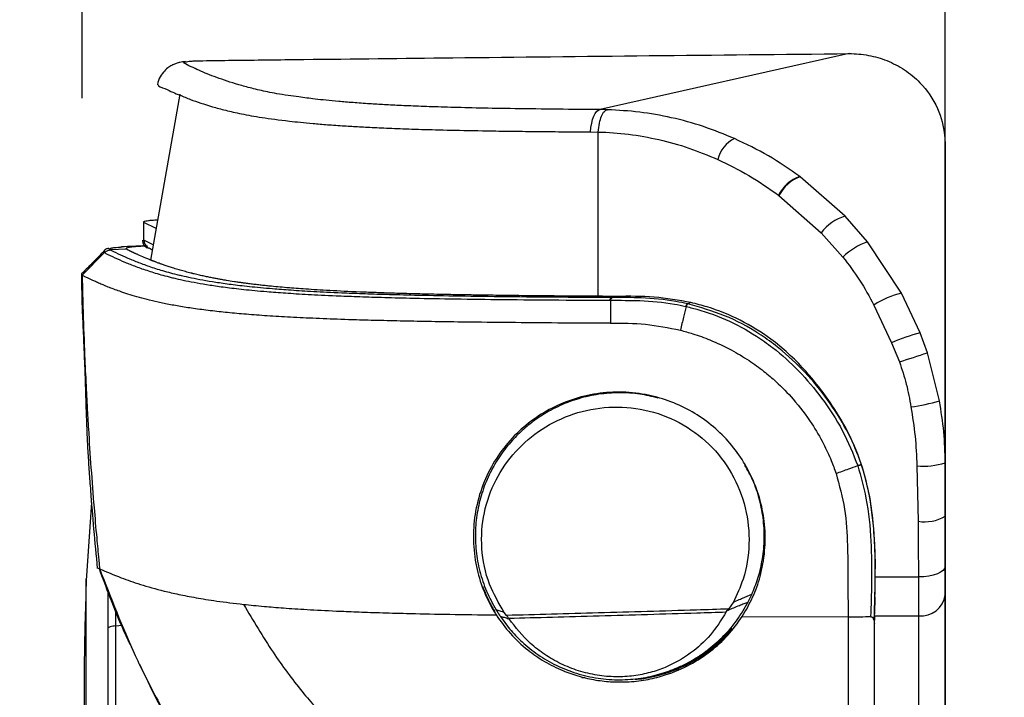
# Model space of a CAD drawing. Units: millimetres. Extents: x 0 to 297, y 0 to 210.
# Drawn here: x 21 to 26, y 129 to 133 of the extents above; entities that cross this region are included whole.
import ezdxf

# ---------------------------------------------------------------- set-up
doc = ezdxf.new("R2010")
doc.units = ezdxf.units.MM
doc.layers.add('FORM_1', color=179, linetype='Continuous')
doc.styles.add('SLDTEXTSTYLE3', font='TXT', dxfattribs={"width": 0.75})
doc.dimstyles.new('SLDDIMSTYLE0', dxfattribs={"dimtxt": 3.5, "dimasz": 3.302, "dimexe": 0, "dimexo": 0.0625, "dimgap": 0.875, "dimtad": 1, "dimdec": 0, "dimlfac": 20, "dimrnd": 1e-09, "dimzin": 12, "dimdsep": 46, "dimtxsty": 'SLDTEXTSTYLE3', "dimsah": 1, "dimcen": 0.09, "dimadec": 0, "dimazin": 3, "dimtfac": 1, "dimtdec": 0, "dimtmove": 0, "dimatfit": 0, "dimfxl": 1, "dimfrac": 2, "dimtolj": 1, "dimtzin": 12, "dimarcsym": 0})

# ---------------------------------------------------------------- blocks, each defined once
blk = doc.blocks.new('_D')
at = {"layer": 'FORM_1', "transparency": 16777216}
for p, q in [((21.2128, 132.6041), (21.2128, 187.828)), ((55.2003, 132.6781), (55.2003, 187.828)), ((21.2128, 186.828), (14.8628, 186.828)), ((55.2003, 186.828), (21.2128, 186.828)), ((55.2003, 186.828), (61.5503, 186.828))]:
    blk.add_line(p, q, dxfattribs=at)
for points in [[(21.2128, 186.828), (17.9108, 187.336), (17.9108, 186.32)], [(55.2003, 186.828), (58.5023, 186.32), (58.5023, 187.336)]]:
    blk.add_solid(points, dxfattribs=at)
at = {"layer": 'FORM_1', "transparency": 16777216, "insert": (34.0541, 191.3398), "char_height": 3.5, "attachment_point": 1, "style": 'SLDTEXTSTYLE3'}
blk.add_mtext('680', dxfattribs=at)
blk = doc.blocks.new('_D_1')
at = {"layer": 'FORM_1', "transparency": 16777216}
for p, q in [((26.091, 130.7981), (26.091, 178.6792)), ((50.3221, 131.1305), (50.3222, 178.6792)), ((26.091, 177.6792), (19.741, 177.6792)), ((26.091, 177.6792), (50.3222, 177.6792)), ((50.3222, 177.6792), (56.6722, 177.6792))]:
    blk.add_line(p, q, dxfattribs=at)
for points in [[(26.091, 177.6792), (22.789, 178.1872), (22.789, 177.1712)], [(50.3222, 177.6792), (53.6242, 177.1712), (53.6242, 178.1872)]]:
    blk.add_solid(points, dxfattribs=at)
at = {"layer": 'FORM_1', "transparency": 16777216, "char_height": 3.5, "attachment_point": 1, "rotation": 359.9999, "style": 'SLDTEXTSTYLE3'}
for s, insert in [('485', (34.0541, 182.1915)), ('Inner', (31.6964, 176.6352)), ('width', (31.7159, 171.079))]:
    blk.add_mtext(s, dxfattribs=dict(at, insert=insert))

msp = doc.modelspace()

# ---------------------------------------------------------------- linework, layer by layer
at = {"color": 7, "linetype": 'Continuous', "lineweight": 25}
for p, q in [((25.5488, 132.8562), (24.1401, 132.5401)), ((21.7643, 132.628), (21.5991, 131.6899)), ((24.0866, 132.4138), (24.13, 132.4131)), ((26.091, 130.5443), (26.091, 132.3418)), ((26.091, 132.3418), (26.091, 132.0213)), ((25.2721, 132.1599), (25.2692, 132.1621)), ((25.5251, 131.9379), (25.2721, 132.1599)), ((25.1489, 132.0562), (25.1516, 132.0542)), ((25.1516, 132.0542), (25.3904, 131.8442)), ((25.6525, 131.7925), (25.5251, 131.9379)), ((21.5595, 131.9048), (21.5595, 131.8048)), ((21.5617, 131.9019), (21.5608, 131.9048)), ((21.6305, 131.8684), (21.5617, 131.9019)), ((21.5617, 131.8019), (21.5617, 131.9019)), ((25.3904, 131.8442), (25.5135, 131.7061)), ((21.4625, 131.7515), (21.3725, 131.7468)), ((21.4601, 131.7529), (21.4605, 131.7529)), ((21.4625, 131.7514), (21.4601, 131.7529)), ((21.4605, 131.7529), (21.461, 131.755)), ((21.6142, 131.7755), (21.5617, 131.8019)), ((21.5913, 131.7582), (21.6093, 131.748)), ((25.8449, 131.5024), (25.6525, 131.7925)), ((21.3393, 131.7324), (21.2126, 131.6043)), ((21.3407, 131.7406), (21.3388, 131.7387)), ((24.2093, 131.4774), (24.2055, 131.4774)), ((25.95, 131.2778), (25.8449, 131.5024)), ((24.1958, 131.4621), (24.1997, 131.4621)), ((24.6247, 131.4276), (24.6269, 131.4271)), ((24.6542, 131.4491), (24.6344, 131.4424)), ((25.6883, 131.4353), (25.7888, 131.222)), ((25.9906, 131.1659), (25.95, 131.2778)), ((25.7888, 131.222), (25.8326, 131.1137)), ((26.0597, 130.8939), (25.9906, 131.1659)), ((25.6173, 130.5357), (25.6173, 130.5374)), ((25.932, 130.5269), (25.9388, 130.2132)), ((26.091, 130.2419), (26.091, 130.5443)), ((21.2654, 130.3188), (21.2353, 129.8789)), ((25.6942, 130.0563), (25.6961, 129.9455)), ((21.3064, 129.9958), (21.3113, 129.9462)), ((25.696, 129.8991), (25.941, 129.8991)), ((21.3572, 129.8233), (21.3572, 129.6097)), ((25.6945, 129.8148), (25.6943, 129.7997)), ((24.8927, 129.7539), (24.8665, 129.7173)), ((24.9775, 129.7573), (24.9982, 129.8001)), ((25.694, 129.7862), (25.6913, 129.6889)), ((21.4025, 129.6225), (21.4025, 129.7102)), ((23.6118, 129.6812), (23.5986, 129.698)), ((24.854, 129.7011), (24.8595, 129.7093)), ((24.8665, 129.7173), (24.8595, 129.7093)), ((23.6261, 129.6617), (23.6236, 129.6656)), ((24.9442, 129.6752), (25.5423, 129.673)), ((25.691, 129.6788), (25.691, 129.6544)), ((25.691, 129.6788), (25.941, 129.6788)), ((25.691, 129.636), (25.691, 129.6754)), ((25.691, 129.6753), (25.691, 129.6753)), ((21.4025, 129.6225), (21.4363, 129.6258))]:
    msp.add_line(p, q, dxfattribs=at)
at = {"color": 7, "linetype": 'Continuous', "lineweight": 25, "flags": 128}
for points in [[(24.0866, 132.4138), (24.089, 132.4391), (24.093, 132.463), (24.0985, 132.4847), (24.1052, 132.5034), (24.1129, 132.5188), (24.1215, 132.5302), (24.1307, 132.5374), (24.1401, 132.5401)], [(26.091, 132.0213), (26.091, 131.9451), (26.091, 131.8525), (26.091, 131.7441), (26.091, 131.6205), (26.091, 131.4824), (26.091, 131.3308), (26.091, 131.1665), (26.091, 130.9905), (26.091, 130.804), (26.091, 130.608), (26.091, 130.4037), (26.091, 130.1924), (26.091, 129.9755), (26.091, 129.7541), (26.091, 129.5296), (26.091, 129.3035), (26.091, 129.0771), (26.091, 128.8518), (26.091, 128.6289), (26.091, 128.4098), (26.091, 128.1959)], [(21.5827, 131.7612), (21.5839, 131.7604), (21.5904, 131.7567)], [(24.2339, 131.4842), (24.2254, 131.4821), (24.2055, 131.4774)], [(26.091, 129.9575), (26.0881, 129.9461), (26.0795, 129.9352), (26.0657, 129.9251), (26.047, 129.9162), (26.0243, 129.9089), (25.9984, 129.9035), (25.9702, 129.9002), (25.941, 129.8991)], [(24.0364, 129.33), (24.0451, 129.3307), (24.0537, 129.3315)]]:
    msp.add_lwpolyline(points, dxfattribs=at)
at = {"color": 7, "linetype": 'Continuous', "lineweight": 25}
for centre, radius, start, end in [((24.9786, 132.2153), 0.1782, 115.718, 166.0822), ((25.3395, 131.9609), 0.2131, 109.2863, 153.4288), ((25.3424, 131.9583), 0.2135, 109.2458, 153.3181), ((25.6076, 131.6758), 0.2748, 107.4921, 142.2266), ((21.6117, 131.8019), 0.05, 179.9972, 234.6201), ((25.7693, 131.4494), 0.3624, 108.7999, 134.9004), ((25.9362, 131.0725), 0.4394, 101.9856, 124.3426), ((24.6524, 131.42), 0.0288, 128.7997, 164.6471), ((26.171, 130.379), 0.9256, 103.8162, 114.3892), ((1.5719, 204.8009), 77.5782, 288.223533, 288.346426), ((25.7238, 132.071), 1.224, 278.1533, 285.9257), ((25.9729, 130.8895), 0.3648, 263.5681, 288.8805), ((25.9759, 130.4349), 0.2247, 260.4963, 300.8152), ((25.9547, 129.8154), 0.1373, 264.2503, 352.7667), ((24.2326, 130.1631), 0.8559, 290.1353, 319.6384)]:
    msp.add_arc(centre, radius, start, end, dxfattribs=at)
for points, knots in [([(21.7974, 132.8119), (21.7969, 132.8118), (21.7852, 132.8106), (21.7662, 132.807), (21.7485, 132.8023), (21.7269, 132.7941), (21.704, 132.7816), (21.6772, 132.7601), (21.6537, 132.7266), (21.6394, 132.6971), (21.6391, 132.681), (21.6391, 132.6803)], [0, 0, 0, 0, 0.0103, 0.258912, 0.447565, 0.57661, 0.687577, 0.790295, 0.892139, 0.995265, 1, 1, 1, 1]), ([(22.4383, 132.6116), (22.4172, 132.6143), (22.3435, 132.6237), (22.2584, 132.6399), (22.1689, 132.6602), (22.0718, 132.6873), (21.969, 132.7213), (21.8861, 132.7553), (21.8295, 132.7825), (21.7915, 132.7978), (21.7858, 132.8079), (21.8065, 132.8113), (21.8168, 132.813)], [0, 0, 0, 0, 0.0403799, 0.1412253, 0.2421098, 0.3429701, 0.5453211, 0.747676, 0.8486163, 0.9495584, 0.9748906, 1, 1, 1, 1]), ([(21.8168, 132.813), (21.817, 132.813), (21.8191, 132.8135), (21.8316, 132.8143), (21.8438, 132.8154), (21.8887, 132.8165), (21.9833, 132.8177), (22.1786, 132.8202), (22.6282, 132.8254), (23.3903, 132.834), (24.4154, 132.845), (25.1709, 132.8525), (25.5488, 132.8562)], [0, 0, 0, 0, 0.0009045, 0.0172803, 0.0338038, 0.0429551, 0.0668339, 0.1113361, 0.2034323, 0.4242849, 0.7120426, 1, 1, 1, 1]), ([(25.5488, 132.8562), (25.5488, 132.8562), (25.5853, 132.8565), (25.6581, 132.8499), (25.7642, 132.8196), (25.8635, 132.7677), (25.9671, 132.6822), (26.0527, 132.5574), (26.0873, 132.4298), (26.091, 132.3591), (26.091, 132.3418), (26.091, 132.3418)], [0, 0, 0, 0, 0.000003, 0.132934, 0.265858, 0.404622, 0.543301, 0.755441, 0.940422, 0.999997, 1, 1, 1, 1]), ([(21.6423, 132.6803), (21.642, 132.6798), (21.638, 132.6725), (21.6862, 132.6585), (21.7196, 132.6395), (21.7511, 132.6272), (21.7651, 132.6218)], [0, 0, 0, 0, 0.024115, 0.372868, 0.721653, 1, 1, 1, 1]), ([(21.7651, 132.6218), (21.7845, 132.6136), (21.836, 132.5919), (21.9242, 132.5633), (22.0217, 132.5361), (22.1095, 132.5158), (22.2242, 132.4954), (22.3589, 132.4773), (22.4893, 132.4638), (22.5978, 132.4548), (22.6854, 132.4486), (22.7781, 132.443), (22.8755, 132.438), (22.9898, 132.4331), (23.1267, 132.4284), (23.2929, 132.4239), (23.4661, 132.4205), (23.6312, 132.418), (23.7724, 132.4164), (23.9245, 132.4149), (24.0326, 132.4142), (24.0866, 132.4138)], [0, 0, 0, 0, 0.112325, 0.299206, 0.392813, 0.486443, 0.580037, 0.673595, 0.736719, 0.76837, 0.800018, 0.824048, 0.848074, 0.872427, 0.896764, 0.920911, 0.945559, 0.958895, 0.972231, 0.986112, 1, 1, 1, 1]), ([(24.1401, 132.5401), (24.124, 132.5402), (24.0198, 132.5409), (23.831, 132.5426), (23.6019, 132.5456), (23.4109, 132.5494), (23.2552, 132.5536), (23.1248, 132.5581), (23.0145, 132.5628), (22.9194, 132.5677), (22.8281, 132.5732), (22.7417, 132.5793), (22.6348, 132.5882), (22.5284, 132.599), (22.4671, 132.6075), (22.4383, 132.6116)], [0, 0, 0, 0, 0.011154, 0.072049, 0.13489, 0.195344, 0.257321, 0.32012, 0.382961, 0.44691, 0.510871, 0.595256, 0.679651, 0.849027, 1, 1, 1, 1]), ([(24.13, 132.4131), (24.132, 132.4301), (24.1358, 132.4642), (24.1484, 132.5051), (24.1643, 132.5334), (24.176, 132.5374), (24.1819, 132.5394)], [0, 0, 0, 0, 0.25, 0.5, 0.75, 1, 1, 1, 1]), ([(24.1819, 132.5394), (24.1679, 132.5397), (24.154, 132.54), (24.1401, 132.5401), (24.1401, 132.5401)], [0, 0, 0, 0, 0.999932, 1, 1, 1, 1]), ([(24.9012, 132.3759), (24.8432, 132.3997), (24.7265, 132.4476), (24.5466, 132.4962), (24.364, 132.5293), (24.2428, 132.536), (24.1819, 132.5394)], [0, 0, 0, 0, 0.2531855, 0.5086688, 0.7532732, 1, 1, 1, 1]), ([(24.13, 132.2068), (24.13, 132.262), (24.13, 132.3308), (24.13, 132.3995), (24.13, 132.4131)], [0, 0, 0, 0, 0.802547, 1, 1, 1, 1]), ([(24.13, 132.4131), (24.13, 132.4131), (24.1865, 132.4117), (24.3029, 132.4041), (24.4741, 132.3726), (24.643, 132.326), (24.7512, 132.2808), (24.8056, 132.2582)], [0, 0, 0, 0, 0.000004, 0.247072, 0.496615, 0.74718, 1, 1, 1, 1]), ([(25.2692, 132.1621), (25.2109, 132.2026), (25.0936, 132.2841), (24.9656, 132.3452), (24.9012, 132.3759)], [0, 0, 0, 0, 0.497128, 1, 1, 1, 1]), ([(24.8056, 132.2582), (24.865, 132.2295), (24.9844, 132.1717), (25.0939, 132.0949), (25.1489, 132.0562)], [0, 0, 0, 0, 0.497182, 1, 1, 1, 1]), ([(24.13, 131.8844), (24.13, 131.9381), (24.13, 132.0456), (24.13, 132.1531), (24.13, 132.2068)], [0, 0, 0, 0, 0.5, 1, 1, 1, 1]), ([(21.5603, 131.9065), (21.5629, 131.908), (21.5668, 131.9103), (21.5861, 131.9133), (21.6044, 131.9154), (21.6286, 131.9166), (21.6391, 131.9171)], [0, 0, 0, 0, 0.424979, 0.640216, 0.842995, 1, 1, 1, 1]), ([(24.1298, 131.4848), (24.1297, 131.5346), (24.1294, 131.6678), (24.1298, 131.801), (24.13, 131.8844)], [0, 0, 0, 0, 0.374307, 1, 1, 1, 1]), ([(21.3635, 131.7557), (21.3603, 131.7549), (21.3543, 131.7533), (21.3443, 131.7518), (21.338, 131.7443), (21.3374, 131.7435)], [0, 0, 0, 0, 0.492311, 0.950494, 1, 1, 1, 1]), ([(21.3732, 131.7467), (21.3713, 131.7477), (21.3653, 131.751), (21.3644, 131.7547), (21.3785, 131.7574), (21.3808, 131.7578)], [0, 0, 0, 0, 0.2736582, 0.8816725, 1, 1, 1, 1]), ([(21.3808, 131.7578), (21.3838, 131.7585), (21.3918, 131.7603), (21.4105, 131.7623), (21.4355, 131.7636), (21.4391, 131.7638)], [0, 0, 0, 0, 0.345269, 0.904141, 1, 1, 1, 1]), ([(21.5548, 131.7696), (21.538, 131.7687), (21.4983, 131.7668), (21.4582, 131.7648), (21.4352, 131.7636)], [0, 0, 0, 0, 0.424168, 1, 1, 1, 1]), ([(21.4617, 131.7578), (21.4643, 131.759), (21.4695, 131.7613), (21.4861, 131.7643), (21.5128, 131.7669), (21.5343, 131.7688), (21.5685, 131.77), (21.5818, 131.7704)], [0, 0, 0, 0, 0.285951, 0.572828, 0.734073, 0.896881, 1, 1, 1, 1]), ([(24.2339, 131.4842), (24.1806, 131.4845), (24.067, 131.4851), (23.9101, 131.4863), (23.7705, 131.4875), (23.6544, 131.4888), (23.5471, 131.4901), (23.448, 131.4916), (23.3411, 131.4933), (23.2257, 131.4955), (23.1032, 131.4983), (22.9919, 131.5014), (22.8942, 131.5046), (22.7662, 131.5093), (22.6258, 131.5159), (22.4901, 131.5241), (22.3768, 131.5326), (22.3031, 131.5394), (22.2534, 131.5444), (22.2246, 131.5475), (22.1962, 131.5508), (22.1684, 131.5542), (22.1473, 131.5569), (22.1343, 131.5586), (22.1286, 131.5594), (22.1236, 131.56), (22.1167, 131.561), (22.108, 131.5622), (22.0977, 131.5636), (22.0858, 131.5654), (22.0616, 131.569), (22.0356, 131.5731), (22.0099, 131.5775), (21.9922, 131.5806), (21.9735, 131.584), (21.9518, 131.5881), (21.9277, 131.5929), (21.9018, 131.5984), (21.8741, 131.6045), (21.8546, 131.6091), (21.8432, 131.612), (21.8401, 131.6127), (21.8369, 131.6135), (21.8338, 131.6143), (21.8306, 131.6151), (21.823, 131.617), (21.8062, 131.6213), (21.7812, 131.6282), (21.752, 131.6366), (21.7289, 131.6437), (21.7111, 131.6494), (21.699, 131.6534), (21.6876, 131.6572), (21.6773, 131.6607), (21.6679, 131.664), (21.6581, 131.6675), (21.6484, 131.671), (21.6389, 131.6745), (21.6313, 131.6774), (21.6255, 131.6796), (21.6209, 131.6813), (21.6169, 131.6828), (21.613, 131.6844), (21.609, 131.6859), (21.6051, 131.6875), (21.6012, 131.689), (21.5974, 131.6905), (21.5878, 131.6944), (21.5673, 131.7028), (21.5463, 131.7117), (21.53, 131.7189), (21.5231, 131.7221), (21.5169, 131.7249), (21.5115, 131.7273), (21.5071, 131.7293), (21.5038, 131.7309), (21.5006, 131.7324), (21.4974, 131.7338), (21.4939, 131.7355), (21.4905, 131.7371), (21.4873, 131.7387), (21.4844, 131.7401), (21.4803, 131.7421), (21.4754, 131.7445), (21.4705, 131.7471), (21.467, 131.7489), (21.4645, 131.7503), (21.4632, 131.7511), (21.4625, 131.7514), (21.4625, 131.7515)], [0, 0, 0, 0, 0.010336, 0.022026, 0.031265, 0.039095, 0.046904, 0.055266, 0.062544, 0.073785, 0.08671, 0.100005, 0.112468, 0.125048, 0.156297, 0.187543, 0.216956, 0.250012, 0.260793, 0.272028, 0.283715, 0.295855, 0.308448, 0.312818, 0.314327, 0.316773, 0.320156, 0.324475, 0.329731, 0.335924, 0.343055, 0.368598, 0.380339, 0.389674, 0.401873, 0.416936, 0.433843, 0.453322, 0.475373, 0.5, 0.502666, 0.505387, 0.508162, 0.510991, 0.513875, 0.516813, 0.531394, 0.560433, 0.589611, 0.621854, 0.636143, 0.650739, 0.664355, 0.676992, 0.68865, 0.699328, 0.714133, 0.726523, 0.736499, 0.744728, 0.75, 0.755481, 0.760962, 0.766443, 0.771925, 0.777408, 0.782891, 0.788375, 0.818551, 0.872497, 0.884142, 0.895598, 0.905648, 0.914292, 0.921532, 0.92737, 0.930915, 0.937236, 0.943253, 0.948968, 0.95438, 0.959491, 0.964302, 0.975975, 0.985349, 0.991428, 0.99589, 0.999575, 1, 1, 1, 1]), ([(21.5532, 131.803), (21.5543, 131.7955), (21.5566, 131.7792), (21.5686, 131.767), (21.5762, 131.7609), (21.5795, 131.7592), (21.581, 131.7585)], [0, 0, 0, 0, 0.21737, 0.4694517, 0.7591415, 1, 1, 1, 1]), ([(21.3453, 131.7492), (21.3345, 131.7382), (21.314, 131.7173), (21.2668, 131.6693), (21.2323, 131.6345), (21.2094, 131.6114)], [0, 0, 0, 0, 0.272745, 0.517512, 1, 1, 1, 1]), ([(21.3388, 131.7387), (21.3366, 131.7374), (21.3326, 131.7351), (21.338, 131.7331), (21.3404, 131.7321)], [0, 0, 0, 0, 0.556066, 1, 1, 1, 1]), ([(21.3388, 131.732), (21.3415, 131.7304), (21.3585, 131.7207), (21.3973, 131.7027), (21.4439, 131.6821), (21.4944, 131.6615), (21.5489, 131.6409), (21.6239, 131.6162), (21.6907, 131.5977), (21.7505, 131.5833), (21.8156, 131.5689), (21.905, 131.5525), (22.0192, 131.5361), (22.1228, 131.5238), (22.2367, 131.513), (22.3586, 131.5036), (22.4849, 131.4958), (22.6222, 131.4891), (22.7632, 131.4836), (22.8999, 131.4791), (23.0702, 131.4747), (23.2862, 131.4706), (23.5563, 131.4669), (23.8638, 131.4641), (24.0851, 131.4628), (24.1958, 131.4621)], [0, 0, 0, 0, 0.015997, 0.102978, 0.189956, 0.233445, 0.320427, 0.407413, 0.494416, 0.516167, 0.559673, 0.64671, 0.690266, 0.733819, 0.777407, 0.80613, 0.834862, 0.863544, 0.881109, 0.89869, 0.916214, 0.936817, 0.957405, 0.978681, 1, 1, 1, 1]), ([(21.3396, 131.7313), (21.3442, 131.7353), (21.3536, 131.7434), (21.3657, 131.7456), (21.3718, 131.7466)], [0, 0, 0, 0, 0.5000174, 1, 1, 1, 1]), ([(24.2055, 131.4774), (24.0961, 131.4781), (23.8777, 131.4794), (23.5746, 131.4821), (23.3086, 131.4858), (23.0959, 131.4899), (22.9277, 131.4942), (22.7924, 131.4986), (22.6526, 131.5041), (22.5161, 131.5107), (22.3904, 131.5186), (22.269, 131.5279), (22.1553, 131.5387), (22.0519, 131.5509), (21.9377, 131.5673), (21.8484, 131.5837), (21.7833, 131.5981), (21.7236, 131.6125), (21.6568, 131.631), (21.5818, 131.6557), (21.5273, 131.6763), (21.4768, 131.6969), (21.43, 131.7175), (21.3921, 131.7355), (21.3742, 131.7452), (21.3718, 131.7467), (21.3718, 131.7467)], [0, 0, 0, 0, 0.021092, 0.042142, 0.06244, 0.082754, 0.100143, 0.117589, 0.135019, 0.163654, 0.192338, 0.221013, 0.264624, 0.308236, 0.351852, 0.439053, 0.48265, 0.504448, 0.591647, 0.678837, 0.766028, 0.809623, 0.896813, 0.984004, 1, 1, 1, 1, 1]), ([(25.5135, 131.7061), (25.5461, 131.6636), (25.6116, 131.5782), (25.6626, 131.4832), (25.6883, 131.4353)], [0, 0, 0, 0, 0.4971237, 1, 1, 1, 1]), ([(21.2103, 131.6114), (21.2094, 131.6107), (21.2066, 131.6083), (21.2102, 131.6059), (21.2126, 131.6043)], [0, 0, 0, 0, 0.31395, 1, 1, 1, 1]), ([(21.2083, 131.6092), (21.2089, 131.5652), (21.21, 131.4787), (21.2153, 131.3482), (21.2208, 131.2251), (21.2258, 131.1094), (21.2298, 131.0025), (21.2329, 130.8996), (21.2357, 130.8016), (21.2394, 130.7025), (21.2448, 130.5998), (21.2519, 130.493), (21.2627, 130.3478), (21.2772, 130.1648), (21.291, 130.0209), (21.2981, 129.9474)], [0, 0, 0, 0, 0.105064, 0.20639, 0.2979, 0.358034, 0.412658, 0.467522, 0.525439, 0.584342, 0.641998, 0.698536, 0.755844, 0.875375, 1, 1, 1, 1]), ([(21.2126, 131.6042), (21.2129, 131.5914), (21.2134, 131.5656), (21.2141, 131.5396), (21.2144, 131.5266)], [0, 0, 0, 0, 0.499998, 1, 1, 1, 1]), ([(21.9743, 131.3989), (21.9407, 131.4028), (21.871, 131.4111), (21.7863, 131.4239), (21.7088, 131.4375), (21.6397, 131.4518), (21.5774, 131.4667), (21.5212, 131.482), (21.4705, 131.4974), (21.4275, 131.5119), (21.391, 131.5251), (21.3601, 131.5371), (21.3317, 131.5486), (21.306, 131.5596), (21.284, 131.5693), (21.2655, 131.5777), (21.2504, 131.5849), (21.2382, 131.5907), (21.2289, 131.5954), (21.2221, 131.5989), (21.2167, 131.6018), (21.2138, 131.6035), (21.2126, 131.6042)], [0, 0, 0, 0, 0.058575, 0.121394, 0.1880497, 0.258013, 0.3306354, 0.4051498, 0.4806709, 0.5561946, 0.6158646, 0.6741889, 0.730487, 0.7840281, 0.8340306, 0.8723972, 0.9072199, 0.9379641, 0.95801, 0.9752018, 0.9892858, 1, 1, 1, 1]), ([(21.2144, 131.5266), (21.2144, 131.5252), (21.2148, 131.513), (21.2159, 131.4682), (21.2171, 131.425), (21.218, 131.3934)], [0, 0, 0, 0, 0.0360452, 0.2962682, 1, 1, 1, 1]), ([(24.6344, 131.4424), (24.6344, 131.4424), (24.6128, 131.4473), (24.5266, 131.4651), (24.3832, 131.478), (24.2639, 131.4776), (24.2093, 131.4774)], [0, 0, 0, 0, 0.000007, 0.153628, 0.612674, 1, 1, 1, 1]), ([(24.6542, 131.4491), (24.5848, 131.4615), (24.4445, 131.4867), (24.3046, 131.485), (24.2339, 131.4842)], [0, 0, 0, 0, 0.495169, 1, 1, 1, 1]), ([(24.1997, 131.4621), (24.2547, 131.4622), (24.3741, 131.4626), (24.5176, 131.4505), (24.6032, 131.4322), (24.6247, 131.4276)], [0, 0, 0, 0, 0.390431, 0.847509, 1, 1, 1, 1]), ([(24.1997, 131.4621), (24.1997, 131.4428), (24.1997, 131.3995), (24.1997, 131.3562), (24.1997, 131.3322)], [0, 0, 0, 0, 0.4463176, 1, 1, 1, 1]), ([(24.6269, 131.4271), (24.622, 131.4071), (24.6112, 131.3626), (24.6003, 131.3181), (24.5943, 131.2935)], [0, 0, 0, 0, 0.4474311, 1, 1, 1, 1]), ([(24.6269, 131.4271), (24.639, 131.4242), (24.7149, 131.406), (24.8516, 131.3584), (25.0017, 131.2784), (25.1398, 131.1797), (25.2665, 131.0652), (25.3988, 130.9078), (25.5167, 130.7302), (25.5702, 130.5953), (25.597, 130.528)], [0, 0, 0, 0, 0.027418, 0.171817, 0.316172, 0.398475, 0.542692, 0.686943, 0.843596, 1, 1, 1, 1]), ([(24.6366, 131.4418), (24.6359, 131.442), (24.6351, 131.4422), (24.6344, 131.4424), (24.6344, 131.4424)], [0, 0, 0, 0, 0.998734, 1, 1, 1, 1]), ([(25.6167, 130.5374), (25.6132, 130.5477), (25.5878, 130.6216), (25.5252, 130.7539), (25.4142, 130.9231), (25.2836, 131.0768), (25.1557, 131.1921), (25.0106, 131.2949), (24.8469, 131.3823), (24.7067, 131.422), (24.6366, 131.4418)], [0, 0, 0, 0, 0.023381, 0.167754, 0.312296, 0.456224, 0.60011, 0.682695, 0.841311, 1, 1, 1, 1]), ([(25.6173, 130.5374), (25.595, 130.5953), (25.5503, 130.7111), (25.4416, 130.8913), (25.2998, 131.0761), (25.1238, 131.2386), (24.9356, 131.3543), (24.7804, 131.4174), (24.6848, 131.4414), (24.6542, 131.4491)], [0, 0, 0, 0, 0.133707, 0.267651, 0.45183, 0.635702, 0.783222, 0.930782, 1, 1, 1, 1]), ([(21.218, 131.3934), (21.2207, 131.3126), (21.2253, 131.1756), (21.2325, 131.02), (21.2366, 130.9373), (21.238, 130.9121), (21.2384, 130.9036)], [0, 0, 0, 0, 0.500346, 0.848422, 0.94877, 1, 1, 1, 1]), ([(24.1997, 131.3322), (24.0993, 131.3327), (23.9032, 131.3338), (23.6269, 131.336), (23.3957, 131.3386), (23.204, 131.3414), (23.0436, 131.3443), (22.895, 131.3476), (22.7404, 131.3519), (22.5853, 131.3572), (22.4349, 131.3639), (22.2995, 131.3714), (22.1778, 131.3797), (22.0674, 131.389), (22.0062, 131.3955), (21.9743, 131.3989)], [0, 0, 0, 0, 0.066677, 0.130277, 0.192614, 0.239828, 0.288468, 0.339445, 0.393591, 0.471909, 0.558441, 0.654111, 0.759481, 0.874791, 1, 1, 1, 1]), ([(24.1997, 131.3322), (24.2657, 131.3327), (24.3975, 131.3338), (24.5286, 131.3068), (24.5942, 131.2933)], [0, 0, 0, 0, 0.500351, 1, 1, 1, 1]), ([(24.5942, 131.2933), (24.6177, 131.2869), (24.6743, 131.2716), (24.771, 131.2364), (24.8778, 131.1864), (24.9794, 131.1256), (25.0636, 131.0645), (25.1479, 130.9928), (25.2419, 130.8967), (25.3319, 130.7782), (25.4008, 130.6596), (25.4452, 130.5649), (25.4658, 130.5081), (25.4746, 130.484)], [0, 0, 0, 0, 0.0595049, 0.1427577, 0.24969, 0.3447861, 0.4282118, 0.4999919, 0.6107517, 0.7501004, 0.8551573, 0.9384285, 1, 1, 1, 1]), ([(25.8326, 131.1137), (25.8468, 131.0724), (25.8752, 130.9893), (25.89, 130.9028), (25.8974, 130.8593)], [0, 0, 0, 0, 0.49685, 1, 1, 1, 1]), ([(24.9442, 129.6752), (24.9649, 129.7107), (25.0063, 129.7815), (25.0502, 129.9062), (25.0753, 130.0449), (25.0751, 130.1909), (25.0494, 130.3316), (25.0031, 130.4603), (24.9371, 130.5775), (24.8554, 130.681), (24.7582, 130.7698), (24.6478, 130.8431), (24.5267, 130.8977), (24.3923, 130.9342), (24.2497, 130.9476), (24.1037, 130.9352), (23.9646, 130.8986), (23.8358, 130.8392), (23.7182, 130.7587), (23.6158, 130.6579), (23.5305, 130.5381), (23.4674, 130.4023), (23.4298, 130.2563), (23.4201, 130.1059), (23.4365, 129.9619), (23.4771, 129.8268), (23.5203, 129.737), (23.5489, 129.6912), (23.5535, 129.6838)], [0, 0, 0, 0, 0.036193, 0.072375, 0.114506, 0.156616, 0.194806, 0.232992, 0.268988, 0.304988, 0.341053, 0.377124, 0.414257, 0.451396, 0.493604, 0.535071, 0.576548, 0.617935, 0.65933, 0.702529, 0.745726, 0.790149, 0.834546, 0.876487, 0.918401, 0.95562, 0.992838, 1, 1, 1, 1]), ([(24.4683, 130.9099), (24.4344, 130.9181), (24.3617, 130.9358), (24.2485, 130.9421), (24.1322, 130.9336), (24.0198, 130.9088), (23.9129, 130.8691), (23.8339, 130.8267), (23.7783, 130.7897), (23.7428, 130.7632), (23.7085, 130.7345), (23.6756, 130.7038), (23.642, 130.6688), (23.608, 130.6287), (23.5751, 130.5839), (23.5454, 130.5371), (23.5101, 130.4718), (23.4743, 130.3855), (23.446, 130.2759), (23.4332, 130.1619), (23.4369, 130.0456), (23.4582, 129.9295), (23.4953, 129.8169), (23.5334, 129.7477), (23.5523, 129.7135)], [0, 0, 0, 0, 0.052816, 0.113042, 0.172249, 0.231773, 0.290774, 0.35009, 0.372502, 0.396495, 0.420277, 0.443548, 0.46802, 0.497712, 0.527237, 0.556622, 0.585991, 0.645154, 0.704246, 0.763162, 0.822829, 0.882073, 0.941766, 1, 1, 1, 1]), ([(21.2384, 130.9036), (21.2399, 130.8758), (21.2429, 130.8203), (21.2462, 130.7643), (21.2479, 130.7363)], [0, 0, 0, 0, 0.5000046, 1, 1, 1, 1]), ([(23.5986, 129.698), (23.5682, 129.7504), (23.5025, 129.8637), (23.4633, 130.0612), (23.4774, 130.2642), (23.5449, 130.4514), (23.6572, 130.6127), (23.8076, 130.7408), (23.988, 130.828), (24.1881, 130.8669), (24.3946, 130.8516), (24.5916, 130.7801), (24.7627, 130.6556), (24.8929, 130.4875), (24.9708, 130.2906), (24.9909, 130.084), (24.9614, 129.9006), (24.9131, 129.7975), (24.8927, 129.7539)], [0, 0, 0, 0, 0.055163, 0.119261, 0.183397, 0.247777, 0.312192, 0.376622, 0.441142, 0.505479, 0.569505, 0.633457, 0.697237, 0.761119, 0.825129, 0.889044, 0.95307, 1, 1, 1, 1]), ([(26.091, 130.5443), (26.091, 130.5443), (26.091, 130.6023), (26.0865, 130.7195), (26.0686, 130.8356), (26.0597, 130.8939)], [0, 0, 0, 0, 0.000009, 0.49762, 1, 1, 1, 1]), ([(25.8974, 130.8593), (25.9063, 130.8043), (25.924, 130.6939), (25.9294, 130.5827), (25.932, 130.5269)], [0, 0, 0, 0, 0.498474, 1, 1, 1, 1]), ([(21.2479, 130.7363), (21.2525, 130.6626), (21.2618, 130.5153), (21.2738, 130.3655), (21.2797, 130.2906)], [0, 0, 0, 0, 0.499977, 1, 1, 1, 1]), ([(24.9982, 129.8001), (25.0104, 129.8301), (25.0348, 129.89), (25.0589, 129.9911), (25.0709, 130.1008), (25.0665, 130.2181), (25.0445, 130.3345), (25.0096, 130.4405), (24.9748, 130.5032), (24.9595, 130.5307)], [0, 0, 0, 0, 0.1313874, 0.2624324, 0.4164563, 0.5697834, 0.7235445, 0.8783699, 1, 1, 1, 1]), ([(25.4748, 130.4841), (25.4986, 130.4926), (25.5393, 130.5072), (25.58, 130.5219), (25.597, 130.528)], [0, 0, 0, 0, 0.583553, 1, 1, 1, 1]), ([(25.597, 130.528), (25.597, 130.528), (25.5972, 130.5274), (25.5974, 130.5268), (25.5976, 130.5262)], [0, 0, 0, 0, 0.00165, 1, 1, 1, 1]), ([(25.5976, 130.5262), (25.6145, 130.4659), (25.6539, 130.3256), (25.6745, 130.1031), (25.6765, 129.8797), (25.672, 129.738), (25.67, 129.6746), (25.67, 129.6746)], [0, 0, 0, 0, 0.214369, 0.498904, 0.773786, 0.999997, 1, 1, 1, 1]), ([(25.6173, 130.5357), (25.6173, 130.5357), (25.6171, 130.5363), (25.6169, 130.5369), (25.6167, 130.5374)], [0, 0, 0, 0, 0.001638, 1, 1, 1, 1]), ([(25.6942, 130.0563), (25.6916, 130.1064), (25.6862, 130.2115), (25.6642, 130.3736), (25.633, 130.4825), (25.6173, 130.5374)], [0, 0, 0, 0, 0.311407, 0.653257, 1, 1, 1, 1]), ([(25.691, 129.6753), (25.6929, 129.7421), (25.6971, 129.8863), (25.6951, 130.1133), (25.672, 130.3349), (25.6369, 130.4764), (25.6173, 130.5357), (25.6173, 130.5357)], [0, 0, 0, 0, 0.234923, 0.507013, 0.788354, 0.999997, 1, 1, 1, 1]), ([(25.4746, 130.484), (25.4929, 130.4169), (25.5295, 130.2828), (25.5381, 130.118), (25.5409, 129.9992), (25.5415, 129.9273), (25.5417, 129.8641), (25.5419, 129.797), (25.5421, 129.7342), (25.5422, 129.6898), (25.5423, 129.673)], [0, 0, 0, 0, 0.249307, 0.498961, 0.597996, 0.686587, 0.764725, 0.832455, 0.936883, 1, 1, 1, 1]), ([(21.2797, 130.2906), (21.2846, 130.2335), (21.2929, 130.1355), (21.3024, 130.0369), (21.3064, 129.9958)], [0, 0, 0, 0, 0.583672, 1, 1, 1, 1]), ([(25.9388, 130.2132), (25.9389, 130.1887), (25.9391, 130.1642), (25.939, 130.1398), (25.939, 130.1398)], [0, 0, 0, 0, 0.99996, 1, 1, 1, 1]), ([(26.091, 129.9575), (26.091, 130.0038), (26.091, 130.097), (26.091, 130.1934), (26.091, 130.2419)], [0, 0, 0, 0, 0.496718, 1, 1, 1, 1]), ([(25.939, 130.1398), (25.939, 130.1398), (25.9384, 130.0991), (25.9392, 130.0171), (25.9404, 129.9385), (25.941, 129.8991)], [0, 0, 0, 0, 0.000012, 0.498424, 1, 1, 1, 1]), ([(21.2985, 129.952), (21.2984, 129.9519), (21.2961, 129.9508), (21.3035, 129.9481), (21.3087, 129.9457), (21.3115, 129.9444)], [0, 0, 0, 0, 0.024329, 0.476886, 1, 1, 1, 1]), ([(21.3082, 129.9458), (21.3553, 129.8185), (21.4151, 129.6566), (21.4912, 129.5011), (21.5074, 129.468)], [0, 0, 0, 0, 0.786954, 1, 1, 1, 1]), ([(21.3108, 129.9462), (21.3749, 129.7812), (21.471, 129.5338), (21.6285, 129.2148), (21.7202, 129.0626), (21.766, 128.9864)], [0, 0, 0, 0, 0.49993, 0.749991, 1, 1, 1, 1]), ([(21.3115, 129.9444), (21.3506, 129.9278), (21.4194, 129.8986), (21.5382, 129.8569), (21.6483, 129.8255), (21.7566, 129.8004), (21.8539, 129.7815), (21.9668, 129.7628), (22.0723, 129.7502), (22.125, 129.7439)], [0, 0, 0, 0, 0.247706, 0.435587, 0.623491, 0.717549, 0.811605, 0.905809, 1, 1, 1, 1]), ([(26.091, 129.7981), (26.091, 129.8259), (26.091, 129.8724), (26.091, 129.9332), (26.091, 129.9575)], [0, 0, 0, 0, 0.598692, 1, 1, 1, 1]), ([(21.2359, 129.8881), (21.2313, 129.7376), (21.2221, 129.4413), (21.2229, 129.0217), (21.2316, 128.753), (21.2356, 128.6301)], [0, 0, 0, 0, 0.359053, 0.706745, 1, 1, 1, 1]), ([(21.2356, 128.6301), (21.2356, 128.6313), (21.2356, 128.6348), (21.2356, 128.6435), (21.2356, 128.6595), (21.2356, 128.687), (21.2356, 128.7311), (21.2356, 128.7975), (21.2356, 128.8912), (21.2356, 129.0135), (21.2356, 129.1596), (21.2356, 129.3201), (21.2356, 129.4577), (21.2356, 129.5672), (21.2356, 129.6516), (21.2356, 129.7302), (21.2356, 129.798), (21.2356, 129.8496), (21.2356, 129.883), (21.2356, 129.887), (21.2356, 129.889)], [0, 0, 0, 0, 0.009985, 0.02947, 0.05729, 0.094026, 0.140248, 0.196311, 0.26206, 0.336499, 0.417544, 0.502097, 0.590631, 0.640671, 0.69463, 0.752085, 0.812356, 0.874516, 0.937459, 1, 1, 1, 1]), ([(25.941, 129.8991), (25.941, 129.868), (25.941, 129.8111), (25.941, 129.7358), (25.941, 129.698), (25.941, 129.6788)], [0, 0, 0, 0, 0.3725998, 0.6812805, 1, 1, 1, 1]), ([(23.4756, 129.8472), (23.4884, 129.8158), (23.5099, 129.7633), (23.5358, 129.7199), (23.5462, 129.7026)], [0, 0, 0, 0, 0.599584, 1, 1, 1, 1]), ([(25.6933, 129.7584), (25.6936, 129.7704), (25.6942, 129.7924), (25.6946, 129.8123), (25.6947, 129.8143), (25.6947, 129.8148)], [0, 0, 0, 0, 0.468651, 0.866478, 1, 1, 1, 1]), ([(23.5753, 129.6771), (23.5952, 129.6494), (23.6346, 129.5945), (23.7105, 129.5184), (23.7999, 129.4491), (23.9052, 129.3903), (24.0214, 129.3467), (24.1445, 129.3212), (24.2475, 129.316), (24.3271, 129.3207), (24.4035, 129.3307), (24.4929, 129.3521), (24.5785, 129.3846), (24.6466, 129.4187), (24.701, 129.4513), (24.7677, 129.4986), (24.8412, 129.5644), (24.9177, 129.6535), (24.9575, 129.7226), (24.9775, 129.7573)], [0, 0, 0, 0, 0.059674, 0.118105, 0.183156, 0.248948, 0.315128, 0.381144, 0.447025, 0.479334, 0.51243, 0.576667, 0.640176, 0.681413, 0.722657, 0.764339, 0.844251, 0.921712, 1, 1, 1, 1]), ([(24.8679, 129.7128), (24.8679, 129.7128), (24.8773, 129.7168), (24.8976, 129.7254), (24.9266, 129.7373), (24.9537, 129.7481), (24.97, 129.7545), (24.9775, 129.7573), (24.9775, 129.7573)], [0, 0, 0, 0, 0.000024, 0.253224, 0.548758, 0.79151, 0.999976, 1, 1, 1, 1]), ([(24.9982, 129.8001), (24.9982, 129.8001), (24.9945, 129.7985), (24.9819, 129.7933), (24.9604, 129.7841), (24.9314, 129.7714), (24.9088, 129.7612), (24.8952, 129.755), (24.8927, 129.7539), (24.8927, 129.7539)], [0, 0, 0, 0, 0.000024, 0.106664, 0.361056, 0.617805, 0.931095, 0.999976, 1, 1, 1, 1]), ([(26.091, 129.1635), (26.091, 129.2002), (26.091, 129.2735), (26.091, 129.4122), (26.091, 129.5531), (26.091, 129.6767), (26.091, 129.7577), (26.091, 129.7981)], [0, 0, 0, 0, 0.285646, 0.571409, 0.783451, 0.891818, 1, 1, 1, 1]), ([(22.1249, 129.7439), (22.179, 129.6525), (22.2801, 129.4818), (22.446, 129.257), (22.6097, 129.0755), (22.7736, 128.9332), (22.9385, 128.8254), (23.1351, 128.7331), (23.3715, 128.6677), (23.6497, 128.634), (23.8378, 128.6243), (23.934, 128.6193)], [0, 0, 0, 0, 0.140672, 0.26274, 0.369353, 0.463808, 0.549461, 0.629521, 0.750513, 0.872493, 1, 1, 1, 1]), ([(22.125, 129.7439), (22.1625, 129.7401), (22.2289, 129.7332), (22.3477, 129.7235), (22.4785, 129.7147), (22.6192, 129.7074), (22.7599, 129.7015), (22.8897, 129.6969), (23.0512, 129.6924), (23.2556, 129.6881), (23.4364, 129.6853), (23.5407, 129.684), (23.5535, 129.6838)], [0, 0, 0, 0, 0.177187, 0.313457, 0.449759, 0.585818, 0.661072, 0.736391, 0.811488, 0.899637, 0.987688, 1, 1, 1, 1]), ([(23.5986, 129.698), (23.5986, 129.698), (23.5974, 129.6985), (23.5918, 129.7005), (23.5823, 129.7039), (23.5704, 129.7079), (23.5605, 129.711), (23.5545, 129.7128), (23.5523, 129.7135), (23.5523, 129.7135)], [0, 0, 0, 0, 0.00004, 0.075449, 0.353385, 0.602048, 0.849461, 0.99996, 1, 1, 1, 1]), ([(23.5523, 129.7135), (23.5588, 129.7029), (23.5666, 129.6903), (23.5741, 129.679), (23.5753, 129.6771)], [0, 0, 0, 0, 0.83124, 1, 1, 1, 1]), ([(24.8665, 129.7173), (24.8061, 129.7154), (24.6524, 129.7106), (24.4062, 129.703), (24.1317, 129.6951), (23.8622, 129.6875), (23.6956, 129.6833), (23.6118, 129.6812)], [0, 0, 0, 0, 0.139241, 0.354536, 0.570397, 0.783734, 1, 1, 1, 1]), ([(23.6236, 129.6656), (23.705, 129.6676), (23.8689, 129.6716), (24.1347, 129.6791), (24.4086, 129.6872), (24.6496, 129.6947), (24.7985, 129.6993), (24.854, 129.7011)], [0, 0, 0, 0, 0.213565, 0.430474, 0.649557, 0.869468, 1, 1, 1, 1]), ([(24.854, 129.7011), (24.8257, 129.6561), (24.7694, 129.5666), (24.6544, 129.4636), (24.5372, 129.3957), (24.4256, 129.3572), (24.3322, 129.3381), (24.2301, 129.3318), (24.1232, 129.3409), (24.0173, 129.3663), (23.9173, 129.4063), (23.8263, 129.4591), (23.7211, 129.5396), (23.6636, 129.6136), (23.6261, 129.6617)], [0, 0, 0, 0, 0.124445, 0.247462, 0.371364, 0.433992, 0.496337, 0.55907, 0.622249, 0.68579, 0.750264, 0.815085, 0.879657, 1, 1, 1, 1]), ([(24.8595, 129.7093), (24.8596, 129.7093), (24.8596, 129.7093), (24.8596, 129.7093), (24.8596, 129.7093)], [0, 0, 0, 0, 0.962657, 1, 1, 1, 1]), ([(24.8596, 129.7093), (24.8596, 129.7093), (24.8607, 129.7097), (24.8621, 129.7103), (24.8635, 129.7109), (24.8639, 129.7111), (24.8639, 129.7111)], [0, 0, 0, 0, 0.0006153, 0.7549071, 0.9993861, 1, 1, 1, 1]), ([(24.8639, 129.7111), (24.8639, 129.7111), (24.8652, 129.7116), (24.8665, 129.7122), (24.8679, 129.7128), (24.8679, 129.7128)], [0, 0, 0, 0, 0.000653, 0.999349, 1, 1, 1, 1]), ([(23.5535, 129.6838), (23.5789, 129.6481), (23.6297, 129.5768), (23.7235, 129.4894), (23.8241, 129.4197), (23.9222, 129.3702), (24.0207, 129.3359), (24.1161, 129.3143), (24.2123, 129.3043), (24.3126, 129.305), (24.4132, 129.3181), (24.5302, 129.3483), (24.6509, 129.4), (24.7662, 129.4765), (24.8654, 129.566), (24.918, 129.6388), (24.9442, 129.6752)], [0, 0, 0, 0, 0.077167, 0.154278, 0.21744, 0.280536, 0.33211, 0.383644, 0.43535, 0.487084, 0.549692, 0.612416, 0.712506, 0.812791, 0.906423, 1, 1, 1, 1]), ([(23.5753, 129.6771), (23.5753, 129.6771), (23.5757, 129.677), (23.5797, 129.676), (23.5874, 129.6739), (23.5989, 129.6706), (23.6111, 129.6668), (23.6204, 129.6637), (23.6254, 129.6619), (23.6261, 129.6617), (23.6261, 129.6617)], [0, 0, 0, 0, 0.000037, 0.023326, 0.244417, 0.466068, 0.713144, 0.961114, 0.999963, 1, 1, 1, 1]), ([(23.6236, 129.6656), (23.6221, 129.6679), (23.6188, 129.6732), (23.6143, 129.6784), (23.6118, 129.6812)], [0, 0, 0, 0, 0.446333, 1, 1, 1, 1]), ([(25.5422, 129.673), (25.5423, 129.6177), (25.5423, 129.5095), (25.5423, 129.3834), (25.5424, 129.264), (25.5424, 129.1582), (25.5425, 129.0751), (25.5426, 129.0166), (25.5426, 128.9754), (25.5426, 128.9405), (25.5426, 128.9108), (25.5425, 128.8828), (25.5424, 128.853), (25.5423, 128.8222), (25.5422, 128.7949), (25.5422, 128.7792), (25.5422, 128.7728)], [0, 0, 0, 0, 0.094472, 0.184504, 0.270161, 0.390185, 0.499965, 0.565525, 0.625564, 0.680095, 0.72913, 0.77387, 0.827654, 0.894986, 0.956693, 1, 1, 1, 1]), ([(25.5423, 129.673), (25.5656, 129.6733), (25.6082, 129.6739), (25.6507, 129.6744), (25.67, 129.6746)], [0, 0, 0, 0, 0.547969, 1, 1, 1, 1]), ([(25.67, 129.6746), (25.672, 129.6744), (25.677, 129.6738), (25.6807, 129.6706), (25.6825, 129.6682), (25.6829, 129.6677)], [0, 0, 0, 0, 0.361542, 0.872318, 1, 1, 1, 1]), ([(25.691, 129.6753), (25.6907, 129.6742), (25.69, 129.672), (25.6865, 129.6695), (25.6837, 129.6682), (25.6829, 129.6678)], [0, 0, 0, 0, 0.418815, 0.837618, 1, 1, 1, 1]), ([(25.6829, 129.6677), (25.6857, 129.662), (25.6906, 129.6523), (25.6908, 129.6407), (25.691, 129.636)], [0, 0, 0, 0, 0.590654, 1, 1, 1, 1]), ([(25.691, 129.2736), (25.691, 129.2747), (25.691, 129.3085), (25.691, 129.4005), (25.691, 129.5298), (25.691, 129.6387), (25.691, 129.677)], [0, 0, 0, 0, 0.013161, 0.39929, 0.789107, 1, 1, 1, 1]), ([(25.691, 128.8424), (25.691, 128.8731), (25.691, 128.9348), (25.691, 129.0417), (25.691, 129.1585), (25.691, 129.28), (25.691, 129.4071), (25.691, 129.5274), (25.691, 129.5998), (25.691, 129.636)], [0, 0, 0, 0, 0.213871, 0.42819, 0.573166, 0.718825, 0.857776, 0.928916, 1, 1, 1, 1]), ([(25.941, 129.6788), (25.941, 129.6788), (25.941, 129.6188), (25.941, 129.5131), (25.941, 129.3902), (25.941, 129.2589), (25.941, 129.1277), (25.941, 129.0531), (25.941, 129.016)], [0, 0, 0, 0, 0.0000015, 0.1454263, 0.2918269, 0.4381577, 0.7201538, 1, 1, 1, 1]), ([(21.4025, 129.6225), (21.3965, 129.6217), (21.3848, 129.6202), (21.3712, 129.6171), (21.3615, 129.6136), (21.3587, 129.6111), (21.3572, 129.6097)], [0, 0, 0, 0, 0.256167, 0.5, 0.743833, 1, 1, 1, 1]), ([(21.3572, 129.6097), (21.3572, 129.5042), (21.3572, 129.293), (21.3572, 128.9733), (21.3572, 128.6601), (21.3572, 128.4661), (21.3572, 128.369)], [0, 0, 0, 0, 0.25012, 0.500438, 0.750105, 1, 1, 1, 1]), ([(21.4025, 128.3373), (21.4025, 128.4379), (21.4025, 128.6388), (21.4025, 128.9632), (21.4025, 129.2944), (21.4025, 129.5131), (21.4025, 129.6225)], [0, 0, 0, 0, 0.249895, 0.499562, 0.74988, 1, 1, 1, 1]), ([(24.3382, 129.3198), (24.355, 129.3214), (24.3984, 129.3257), (24.4825, 129.3442), (24.5847, 129.3781), (24.694, 129.4351), (24.7969, 129.5071), (24.8571, 129.5721), (24.8872, 129.6047)], [0, 0, 0, 0, 0.061544, 0.158939, 0.35147, 0.544543, 0.772274, 1, 1, 1, 1]), ([(21.537, 129.4064), (21.5677, 129.3402), (21.6481, 129.1666), (21.8023, 128.9117), (21.9927, 128.6569), (22.1898, 128.456), (22.3849, 128.3062), (22.5685, 128.2012), (22.732, 128.1308), (22.8699, 128.0848), (22.9883, 128.0533), (23.0832, 128.0328), (23.1484, 128.0207), (23.1997, 128.0121), (23.2415, 128.0056), (23.2845, 127.9985), (23.3242, 127.9915), (23.3578, 127.9852), (23.395, 127.978), (23.438, 127.9697), (23.4899, 127.9599), (23.5266, 127.9532), (23.5472, 127.9494)], [0, 0, 0, 0, 0.068217, 0.179116, 0.277801, 0.365046, 0.44132, 0.507001, 0.562353, 0.607484, 0.643587, 0.676354, 0.708256, 0.729409, 0.760341, 0.800939, 0.823488, 0.848012, 0.875729, 0.90851, 0.948786, 1, 1, 1, 1])]:
    msp.add_open_spline(points, degree=3, knots=knots, dxfattribs=at)
for points in [[(24.1958, 131.4621), (24.1965, 131.4642), (24.1978, 131.4684), (24.2002, 131.4731), (24.2028, 131.4763), (24.2046, 131.4771), (24.2055, 131.4774)], [(24.1997, 131.4621), (24.2004, 131.4642), (24.2017, 131.4684), (24.2041, 131.473), (24.2066, 131.4763), (24.2084, 131.477), (24.2093, 131.4774)], [(24.6269, 131.4271), (24.6287, 131.431), (24.6323, 131.4388), (24.6352, 131.4408), (24.6366, 131.4418)], [(25.597, 130.528), (25.5999, 130.5291), (25.6058, 130.5314), (25.6121, 130.5342), (25.6161, 130.5364), (25.6165, 130.5371), (25.6167, 130.5374)], [(25.5976, 130.5262), (25.6005, 130.5274), (25.6064, 130.5297), (25.6126, 130.5325), (25.6167, 130.5346), (25.6171, 130.5354), (25.6173, 130.5357)]]:
    msp.add_open_spline(points, degree=3, dxfattribs=at)

# ---------------------------------------------------------------- dimensions: what is measured, and where the dimension line sits
at = {"layer": 'FORM_1'}
dim = msp.add_linear_dim(base=(21.2128, 186.828), p1=(55.2003, 131.6781), p2=(21.2128, 131.6041), dimstyle='SLDDIMSTYLE0', dxfattribs=at)
dim.commit()
dim.dimension.update_dxf_attribs({"geometry": '_D', "text_midpoint": (37.9332, 186.828), "dimtype": 160})
dim = msp.add_linear_dim(base=(50.3222, 166.5672), p1=(26.091, 129.7981), p2=(50.3221, 130.1305), angle=359.9999, dimstyle='SLDDIMSTYLE0', dxfattribs=at)
dim.commit()
dim.dimension.update_dxf_attribs({"geometry": '_D_1', "text_midpoint": (37.9332, 166.5672), "dimtype": 160})

doc.saveas('drawing.dxf')
